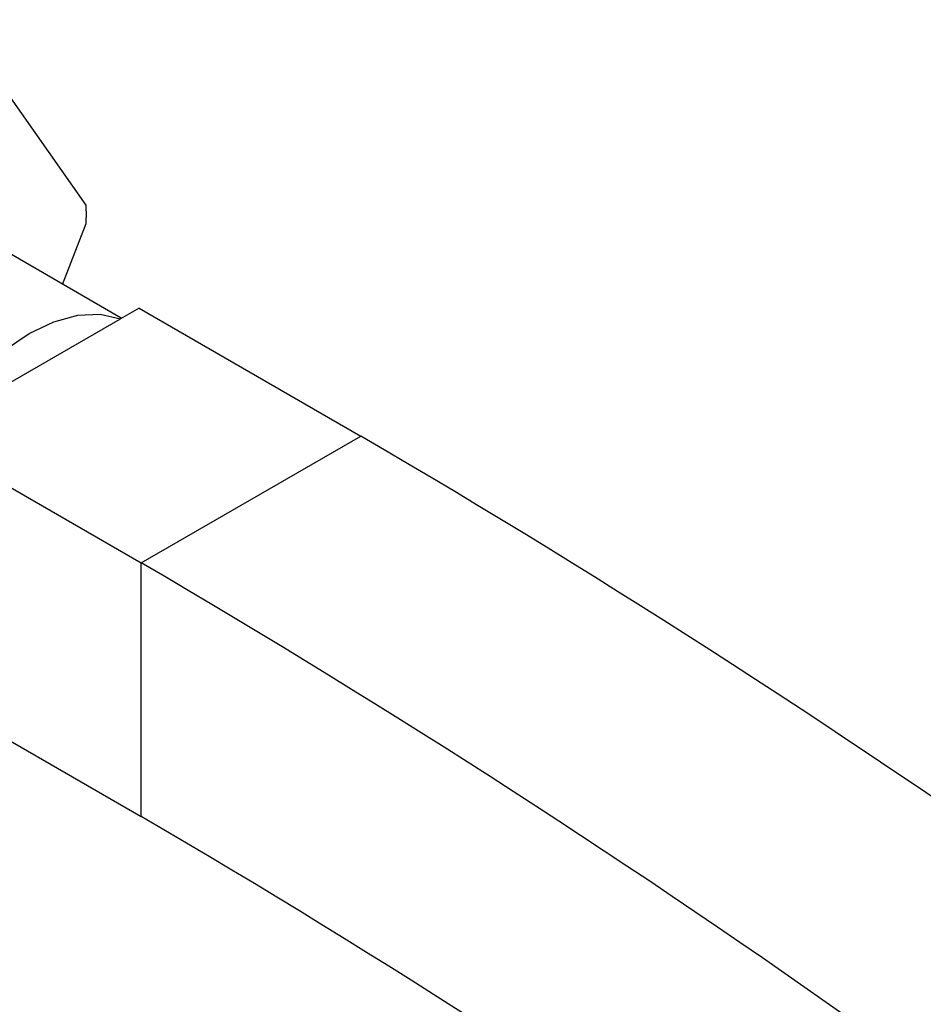
# Model space of a CAD drawing. Units: millimetres. Extents: x 5 to 995, y 5 to 995.
# Drawn here: x 828 to 842, y 782 to 798 of the extents above; entities that cross this region are included whole.
import ezdxf

# ---------------------------------------------------------------- set-up
doc = ezdxf.new("R2010")
doc.units = ezdxf.units.MM

msp = doc.modelspace()

# ---------------------------------------------------------------- linework, layer by layer
at = {"color": 7, "linetype": 'Continuous', "lineweight": 25}
for p, q in [((828.978, 794.795), (826.879, 797.781)), ((828.598, 793.52), (828.978, 794.502)), ((829.543, 792.974), (827.564, 794.117)), ((829.829, 793.139), (829.529, 792.966)), ((829.829, 793.139), (833.4, 791.078)), ((826.593, 791.271), (829.529, 792.966)), ((826.293, 791.098), (829.864, 789.037)), ((829.864, 789.037), (833.4, 791.078)), ((829.864, 784.954), (829.864, 789.037)), ((826.293, 787.016), (829.864, 784.954))]:
    msp.add_line(p, q, dxfattribs=at)
at = {"color": 7, "linetype": 'Continuous', "lineweight": 25, "flags": 128}
msp.add_lwpolyline([(826.593, 791.271), (826.919, 791.722), (827.28, 792.123), (827.665, 792.463), (828.061, 792.731), (828.457, 792.92), (828.842, 793.024), (829.203, 793.04), (829.529, 792.966)], dxfattribs=at)
at = {"color": 7, "linetype": 'Continuous', "lineweight": 25}
for centre, radius, start, end in [((823.088, 794.648), 5.893, 358.5777, 1.4223), ((754.719, 656.295), 156.068, 49.40853, 59.72536), ((751.183, 654.254), 156.068, 49.40853, 59.72536), ((753.974, 654.952), 150.532, 49.40853, 59.72536)]:
    msp.add_arc(centre, radius, start, end, dxfattribs=at)

doc.saveas('drawing.dxf')
